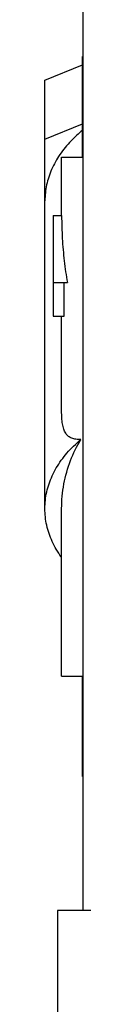
# Model space of a CAD drawing. Units: inches. Extents: x 0 to 36.2, y -3.4 to 27.2.
# Drawn here: x 4.7 to 4.7, y 10.3 to 11.3 of the extents above; entities that cross this region are included whole.
import ezdxf

# ---------------------------------------------------------------- set-up
doc = ezdxf.new("R2010")
doc.units = ezdxf.units.IN
doc.header["$LTSCALE"] = 1.87
doc.header["$MEASUREMENT"] = 0
doc.layers.get('0').update_dxf_attribs({"linetype": 'CONTINUOUS'})

msp = doc.modelspace()

# ---------------------------------------------------------------- linework, layer by layer
at = {"color": 7, "linetype": 'Continuous'}
for p, q in [((4.7242395366, 10.4355838778), (4.7242395366, 12.3105838778)), ((4.7237707866, 11.1387088778), (4.7237707866, 11.2324588778)), ((4.6886145366, 11.2104986407), (4.7237707866, 11.2248511197)), ((4.6886145366, 10.8105838778), (4.6886145366, 11.2104986407)), ((4.6886145366, 11.1552559235), (4.7237707866, 11.1696084024)), ((4.7042395366, 11.0840213778), (4.7042395366, 11.1387088778)), ((4.7042395366, 11.1387088778), (4.7242395366, 11.1387088778)), ((4.6964270366, 11.0840213778), (4.6964270366, 10.9902713778)), ((4.6964270366, 11.0840213778), (4.7042395366, 11.0840213778)), ((4.6964270366, 11.0215213778), (4.7095611482, 11.0215213778)), ((4.7064564613, 10.9902713778), (4.7064564613, 11.0215213778)), ((4.6964270366, 10.9902713778), (4.7064564613, 10.9902713778)), ((4.7042395366, 10.9016925011), (4.7042395366, 10.9902713778)), ((4.7042395366, 10.6543338778), (4.7042395366, 10.8105838778)), ((4.7042395366, 10.6543338778), (4.7242395366, 10.6543338778)), ((4.7237707866, 10.5605838778), (4.7237707866, 10.6543338778)), ((4.7003332866, 10.4355838778), (4.7003332866, 10.2871463778)), ((4.9581457866, 10.4355838778), (4.7003332866, 10.4355838778))]:
    msp.add_line(p, q, dxfattribs=at)
for points, start_tangent, end_tangent in [([(4.7236487074, 11.163519301), (4.7130417812, 11.1538525798), (4.702534534, 11.1409808714), (4.6948587346, 11.1271478052), (4.6901842656, 11.1126619152), (4.6886145366, 11.0978460076)], (-0.7793879420983674, -0.6265416472283961), (0, -1)), ([(4.7042395366, 11.0840213778), (4.7048455341, 11.0627282707), (4.7066444983, 11.0417559104), (4.7095611482, 11.0215213778)], (0, -1), (0.1714985848977767, -0.9851843661863804)), ([(4.7221199335, 10.8750074032), (4.7175895633, 10.8752868707), (4.7137081965, 10.8762440397), (4.7105091571, 10.8780621068), (4.7080196234, 10.8808839353), (4.7062216416, 10.8847652723), (4.7050550989, 10.8896407129), (4.7044283195, 10.8953413437), (4.7042395366, 10.9016925011)], (-1, 0), (0, 1)), ([(4.6886158534, 10.8105838778), (4.6890456343, 10.8183639927), (4.6924782863, 10.8337328629), (4.6992588789, 10.8485339716), (4.7092208522, 10.8624052344), (4.7221199335, 10.8750074032)], (0, 1), (0.768963164435818, 0.6392930875121778)), ([(4.7042395366, 10.8105838778), (4.7063818453, 10.8336270474), (4.7125613459, 10.8554302802), (4.7221199335, 10.8750074032)], (0, 1), (0.5153882035578977, 0.8569568248362123)), ([(4.7039209539, 10.7654692176), (4.6992588789, 10.772633784), (4.6924782863, 10.7874348926), (4.6890456343, 10.8028037629), (4.6886158534, 10.8105838778)], (-0.5843271409535454, 0.811518202103351), (0, 1))]:
    msp.add_spline(points, degree=3, dxfattribs=dict(at, start_tangent=start_tangent, end_tangent=end_tangent))

doc.saveas('drawing.dxf')
